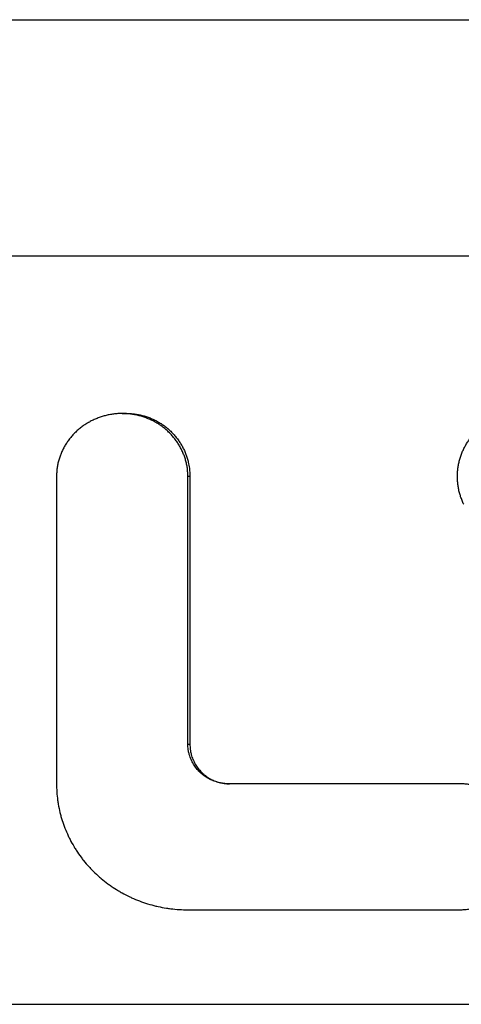
# Model space of a CAD drawing. Extents: x 126 to 2863, y 49 to 1974.
# Drawn here: x 1573 to 1579, y 831 to 843 of the extents above; entities that cross this region are included whole.
import ezdxf

# ---------------------------------------------------------------- set-up
doc = ezdxf.new("R2010")
doc.units = 0
doc.header["$LTSCALE"] = 28
doc.header["$MEASUREMENT"] = 0
doc.layers.get('0').update_dxf_attribs({"linetype": 'CONTINUOUS'})

msp = doc.modelspace()

# ---------------------------------------------------------------- linework, layer by layer
for p, q in [((1550.045, 843.429), (1602.045, 843.429)), ((1599.045, 840.429), (1553.045, 840.429)), ((1574.585, 838.429), (1574.646, 838.429)), ((1573.753, 837.629), (1573.753, 833.729)), ((1575.419, 834.229), (1575.419, 837.629)), ((1575.445, 837.629), (1575.419, 837.629)), ((1575.445, 837.629), (1575.445, 834.229)), ((1575.445, 834.229), (1575.419, 834.229)), ((1578.856, 833.729), (1575.941, 833.729)), ((1575.419, 832.129), (1578.856, 832.129)), ((1599.045, 830.929), (1555.327, 830.929))]:
    msp.add_line(p, q)
for points, knots in [([(1575.419, 837.629), (1575.419, 837.647), (1575.418, 837.664), (1575.417, 837.682), (1575.416, 837.699), (1575.414, 837.717), (1575.412, 837.734), (1575.411, 837.742), (1575.409, 837.751), (1575.408, 837.76), (1575.405, 837.777), (1575.401, 837.794), (1575.397, 837.811), (1575.395, 837.82), (1575.393, 837.828), (1575.39, 837.836), (1575.386, 837.853), (1575.38, 837.87), (1575.375, 837.887), (1575.372, 837.895), (1575.369, 837.903), (1575.365, 837.911), (1575.359, 837.928), (1575.352, 837.944), (1575.344, 837.96), (1575.341, 837.968), (1575.337, 837.975), (1575.333, 837.983), (1575.325, 837.999), (1575.316, 838.014), (1575.307, 838.029), (1575.303, 838.037), (1575.298, 838.044), (1575.293, 838.052), (1575.283, 838.067), (1575.273, 838.081), (1575.263, 838.095), (1575.257, 838.103), (1575.252, 838.11), (1575.246, 838.116), (1575.235, 838.13), (1575.224, 838.144), (1575.212, 838.157), (1575.206, 838.163), (1575.2, 838.17), (1575.193, 838.176), (1575.181, 838.189), (1575.168, 838.201), (1575.155, 838.213), (1575.148, 838.219), (1575.141, 838.225), (1575.135, 838.231), (1575.121, 838.242), (1575.107, 838.253), (1575.092, 838.264), (1575.085, 838.269), (1575.078, 838.275), (1575.071, 838.28), (1575.056, 838.29), (1575.041, 838.3), (1575.025, 838.309), (1575.017, 838.313), (1575.01, 838.318), (1575.002, 838.322), (1574.986, 838.331), (1574.97, 838.339), (1574.954, 838.347), (1574.945, 838.351), (1574.937, 838.355), (1574.929, 838.358), (1574.912, 838.365), (1574.896, 838.372), (1574.879, 838.378), (1574.87, 838.381), (1574.861, 838.384), (1574.853, 838.387), (1574.836, 838.393), (1574.818, 838.398), (1574.801, 838.402), (1574.792, 838.404), (1574.783, 838.407), (1574.774, 838.409), (1574.756, 838.412), (1574.739, 838.416), (1574.721, 838.419), (1574.712, 838.42), (1574.703, 838.421), (1574.694, 838.423), (1574.676, 838.425), (1574.658, 838.427), (1574.639, 838.428), (1574.63, 838.428), (1574.621, 838.429), (1574.612, 838.429), (1574.594, 838.43), (1574.576, 838.43), (1574.558, 838.429), (1574.549, 838.429), (1574.539, 838.428), (1574.53, 838.428), (1574.512, 838.427), (1574.494, 838.425), (1574.476, 838.423), (1574.467, 838.421), (1574.458, 838.42), (1574.449, 838.419), (1574.431, 838.416), (1574.413, 838.412), (1574.396, 838.409), (1574.387, 838.407), (1574.378, 838.404), (1574.369, 838.402), (1574.352, 838.398), (1574.334, 838.393), (1574.317, 838.387), (1574.309, 838.384), (1574.3, 838.381), (1574.292, 838.378), (1574.275, 838.372), (1574.258, 838.365), (1574.241, 838.358), (1574.233, 838.355), (1574.225, 838.351), (1574.217, 838.347), (1574.2, 838.339), (1574.184, 838.331), (1574.169, 838.322), (1574.161, 838.318), (1574.153, 838.313), (1574.145, 838.309), (1574.13, 838.3), (1574.115, 838.29), (1574.1, 838.28), (1574.093, 838.275), (1574.085, 838.269), (1574.078, 838.264), (1574.064, 838.253), (1574.05, 838.242), (1574.036, 838.231), (1574.029, 838.225), (1574.022, 838.219), (1574.016, 838.213), (1574.003, 838.201), (1573.99, 838.189), (1573.977, 838.176), (1573.971, 838.17), (1573.965, 838.163), (1573.959, 838.157), (1573.947, 838.144), (1573.936, 838.13), (1573.925, 838.116), (1573.919, 838.11), (1573.914, 838.103), (1573.908, 838.095), (1573.898, 838.081), (1573.888, 838.067), (1573.878, 838.052), (1573.873, 838.044), (1573.869, 838.037), (1573.864, 838.029), (1573.855, 838.014), (1573.846, 837.999), (1573.838, 837.983), (1573.834, 837.975), (1573.831, 837.968), (1573.827, 837.96), (1573.819, 837.944), (1573.812, 837.928), (1573.806, 837.911), (1573.803, 837.903), (1573.8, 837.895), (1573.797, 837.887), (1573.791, 837.87), (1573.786, 837.853), (1573.781, 837.836), (1573.779, 837.828), (1573.777, 837.82), (1573.774, 837.811), (1573.77, 837.794), (1573.767, 837.777), (1573.764, 837.76), (1573.762, 837.751), (1573.761, 837.742), (1573.76, 837.734), (1573.757, 837.717), (1573.756, 837.699), (1573.755, 837.682), (1573.753, 837.664), (1573.753, 837.647), (1573.753, 837.629)], [0, 0, 0, 0, 0.06545, 0.06545, 0.06545, 0.1309, 0.1309, 0.1309, 0.163625, 0.163625, 0.163625, 0.229074, 0.229074, 0.229074, 0.261799, 0.261799, 0.261799, 0.327249, 0.327249, 0.327249, 0.359974, 0.359974, 0.359974, 0.425424, 0.425424, 0.425424, 0.458149, 0.458149, 0.458149, 0.523599, 0.523599, 0.523599, 0.556324, 0.556324, 0.556324, 0.621774, 0.621774, 0.621774, 0.654498, 0.654498, 0.654498, 0.719948, 0.719948, 0.719948, 0.752673, 0.752673, 0.752673, 0.818123, 0.818123, 0.818123, 0.850848, 0.850848, 0.850848, 0.916298, 0.916298, 0.916298, 0.949023, 0.949023, 0.949023, 1.014473, 1.014473, 1.014473, 1.047198, 1.047198, 1.047198, 1.112647, 1.112647, 1.112647, 1.145372, 1.145372, 1.145372, 1.210822, 1.210822, 1.210822, 1.243547, 1.243547, 1.243547, 1.308997, 1.308997, 1.308997, 1.341722, 1.341722, 1.341722, 1.407172, 1.407172, 1.407172, 1.439897, 1.439897, 1.439897, 1.505346, 1.505346, 1.505346, 1.538071, 1.538071, 1.538071, 1.603521, 1.603521, 1.603521, 1.636246, 1.636246, 1.636246, 1.701696, 1.701696, 1.701696, 1.734421, 1.734421, 1.734421, 1.799871, 1.799871, 1.799871, 1.832596, 1.832596, 1.832596, 1.898046, 1.898046, 1.898046, 1.93077, 1.93077, 1.93077, 1.99622, 1.99622, 1.99622, 2.028945, 2.028945, 2.028945, 2.094395, 2.094395, 2.094395, 2.12712, 2.12712, 2.12712, 2.19257, 2.19257, 2.19257, 2.225295, 2.225295, 2.225295, 2.290745, 2.290745, 2.290745, 2.32347, 2.32347, 2.32347, 2.388919, 2.388919, 2.388919, 2.421644, 2.421644, 2.421644, 2.487094, 2.487094, 2.487094, 2.519819, 2.519819, 2.519819, 2.585269, 2.585269, 2.585269, 2.617994, 2.617994, 2.617994, 2.683444, 2.683444, 2.683444, 2.716169, 2.716169, 2.716169, 2.781618, 2.781618, 2.781618, 2.814343, 2.814343, 2.814343, 2.879793, 2.879793, 2.879793, 2.912518, 2.912518, 2.912518, 2.977968, 2.977968, 2.977968, 3.010693, 3.010693, 3.010693, 3.076143, 3.076143, 3.076143, 3.141593, 3.141593, 3.141593, 3.141593]), ([(1574.646, 838.429), (1574.654, 838.429), (1574.663, 838.429), (1574.672, 838.429), (1574.681, 838.429), (1574.689, 838.428), (1574.698, 838.428), (1574.715, 838.427), (1574.733, 838.425), (1574.75, 838.423), (1574.759, 838.421), (1574.767, 838.42), (1574.776, 838.419), (1574.793, 838.416), (1574.81, 838.412), (1574.827, 838.409), (1574.836, 838.407), (1574.844, 838.404), (1574.852, 838.402), (1574.869, 838.398), (1574.886, 838.393), (1574.903, 838.387), (1574.911, 838.384), (1574.919, 838.381), (1574.927, 838.378), (1574.943, 838.372), (1574.96, 838.365), (1574.975, 838.358), (1574.983, 838.355), (1574.991, 838.351), (1574.999, 838.347), (1575.015, 838.339), (1575.03, 838.331), (1575.045, 838.322), (1575.053, 838.318), (1575.06, 838.313), (1575.068, 838.309), (1575.082, 838.3), (1575.097, 838.29), (1575.111, 838.28), (1575.118, 838.275), (1575.125, 838.269), (1575.132, 838.264), (1575.146, 838.253), (1575.159, 838.242), (1575.173, 838.231), (1575.179, 838.225), (1575.186, 838.219), (1575.192, 838.213), (1575.205, 838.201), (1575.217, 838.189), (1575.229, 838.176), (1575.235, 838.17), (1575.241, 838.163), (1575.247, 838.157), (1575.258, 838.144), (1575.269, 838.13), (1575.28, 838.116), (1575.285, 838.11), (1575.29, 838.103), (1575.295, 838.095), (1575.305, 838.081), (1575.315, 838.067), (1575.324, 838.052), (1575.329, 838.044), (1575.333, 838.037), (1575.338, 838.029), (1575.347, 838.014), (1575.355, 837.999), (1575.362, 837.983), (1575.366, 837.975), (1575.37, 837.968), (1575.374, 837.96), (1575.381, 837.944), (1575.388, 837.928), (1575.394, 837.911), (1575.397, 837.903), (1575.4, 837.895), (1575.403, 837.887), (1575.408, 837.87), (1575.413, 837.853), (1575.418, 837.836), (1575.42, 837.828), (1575.422, 837.82), (1575.424, 837.811), (1575.43, 837.786), (1575.435, 837.76), (1575.438, 837.734), (1575.443, 837.699), (1575.445, 837.664), (1575.445, 837.629)], [-1.570796, -1.570796, -1.570796, -1.570796, -1.538071, -1.538071, -1.538071, -1.505346, -1.505346, -1.505346, -1.439897, -1.439897, -1.439897, -1.407172, -1.407172, -1.407172, -1.341722, -1.341722, -1.341722, -1.308997, -1.308997, -1.308997, -1.243547, -1.243547, -1.243547, -1.210822, -1.210822, -1.210822, -1.145372, -1.145372, -1.145372, -1.112647, -1.112647, -1.112647, -1.047198, -1.047198, -1.047198, -1.014473, -1.014473, -1.014473, -0.949023, -0.949023, -0.949023, -0.916298, -0.916298, -0.916298, -0.850848, -0.850848, -0.850848, -0.818123, -0.818123, -0.818123, -0.752673, -0.752673, -0.752673, -0.719948, -0.719948, -0.719948, -0.654498, -0.654498, -0.654498, -0.621774, -0.621774, -0.621774, -0.556324, -0.556324, -0.556324, -0.523599, -0.523599, -0.523599, -0.458149, -0.458149, -0.458149, -0.425424, -0.425424, -0.425424, -0.359974, -0.359974, -0.359974, -0.327249, -0.327249, -0.327249, -0.261799, -0.261799, -0.261799, -0.229074, -0.229074, -0.229074, -0.1309, -0.1309, -0.1309, 0, 0, 0, 0]), ([(1578.919, 837.278), (1578.911, 837.293), (1578.904, 837.309), (1578.898, 837.325), (1578.891, 837.342), (1578.885, 837.358), (1578.879, 837.374), (1578.877, 837.383), (1578.874, 837.391), (1578.872, 837.399), (1578.867, 837.416), (1578.862, 837.433), (1578.858, 837.45), (1578.856, 837.459), (1578.854, 837.467), (1578.853, 837.476), (1578.849, 837.493), (1578.847, 837.51), (1578.844, 837.527), (1578.843, 837.536), (1578.842, 837.545), (1578.842, 837.553), (1578.84, 837.571), (1578.839, 837.588), (1578.838, 837.606), (1578.838, 837.614), (1578.838, 837.623), (1578.838, 837.632), (1578.838, 837.649), (1578.839, 837.667), (1578.84, 837.684), (1578.84, 837.693), (1578.841, 837.701), (1578.842, 837.71), (1578.844, 837.728), (1578.846, 837.745), (1578.849, 837.762), (1578.85, 837.771), (1578.852, 837.779), (1578.854, 837.788), (1578.857, 837.805), (1578.861, 837.822), (1578.866, 837.839), (1578.868, 837.847), (1578.87, 837.856), (1578.873, 837.864), (1578.878, 837.881), (1578.884, 837.897), (1578.89, 837.913), (1578.893, 837.922), (1578.896, 837.93), (1578.899, 837.938), (1578.906, 837.954), (1578.913, 837.97), (1578.921, 837.985), (1578.925, 837.993), (1578.929, 838.001), (1578.933, 838.009), (1578.941, 838.024), (1578.95, 838.039), (1578.959, 838.054), (1578.963, 838.061), (1578.968, 838.069), (1578.973, 838.076), (1578.983, 838.09), (1578.993, 838.104), (1579.003, 838.118), (1579.009, 838.125), (1579.014, 838.132), (1579.02, 838.139), (1579.031, 838.152), (1579.042, 838.165), (1579.054, 838.178), (1579.06, 838.184), (1579.066, 838.191), (1579.072, 838.197), (1579.084, 838.209), (1579.097, 838.221), (1579.11, 838.232), (1579.117, 838.238), (1579.123, 838.244), (1579.13, 838.249), (1579.143, 838.26), (1579.157, 838.271), (1579.171, 838.281), (1579.178, 838.286), (1579.185, 838.291), (1579.192, 838.296), (1579.207, 838.306), (1579.222, 838.315), (1579.237, 838.323), (1579.244, 838.328), (1579.252, 838.332), (1579.259, 838.336), (1579.275, 838.344), (1579.29, 838.352), (1579.306, 838.359), (1579.314, 838.363), (1579.322, 838.366), (1579.33, 838.369), (1579.346, 838.376), (1579.362, 838.382), (1579.378, 838.388), (1579.386, 838.39), (1579.395, 838.393), (1579.403, 838.396), (1579.419, 838.401), (1579.436, 838.405), (1579.453, 838.409), (1579.461, 838.411), (1579.47, 838.413), (1579.478, 838.415), (1579.495, 838.418), (1579.512, 838.421), (1579.529, 838.423), (1579.538, 838.424), (1579.546, 838.425), (1579.555, 838.426), (1579.572, 838.427), (1579.589, 838.429), (1579.607, 838.429), (1579.614, 838.429), (1579.622, 838.429), (1579.63, 838.429)], [-3.141593, -3.141593, -3.141593, -3.141593, -3.076143, -3.076143, -3.076143, -3.010693, -3.010693, -3.010693, -2.977968, -2.977968, -2.977968, -2.912518, -2.912518, -2.912518, -2.879793, -2.879793, -2.879793, -2.814343, -2.814343, -2.814343, -2.781618, -2.781618, -2.781618, -2.716169, -2.716169, -2.716169, -2.683444, -2.683444, -2.683444, -2.617994, -2.617994, -2.617994, -2.585269, -2.585269, -2.585269, -2.519819, -2.519819, -2.519819, -2.487094, -2.487094, -2.487094, -2.421644, -2.421644, -2.421644, -2.388919, -2.388919, -2.388919, -2.32347, -2.32347, -2.32347, -2.290745, -2.290745, -2.290745, -2.225295, -2.225295, -2.225295, -2.19257, -2.19257, -2.19257, -2.12712, -2.12712, -2.12712, -2.094395, -2.094395, -2.094395, -2.028945, -2.028945, -2.028945, -1.99622, -1.99622, -1.99622, -1.93077, -1.93077, -1.93077, -1.898046, -1.898046, -1.898046, -1.832596, -1.832596, -1.832596, -1.799871, -1.799871, -1.799871, -1.734421, -1.734421, -1.734421, -1.701696, -1.701696, -1.701696, -1.636246, -1.636246, -1.636246, -1.603521, -1.603521, -1.603521, -1.538071, -1.538071, -1.538071, -1.505346, -1.505346, -1.505346, -1.439897, -1.439897, -1.439897, -1.407172, -1.407172, -1.407172, -1.341722, -1.341722, -1.341722, -1.308997, -1.308997, -1.308997, -1.243547, -1.243547, -1.243547, -1.210822, -1.210822, -1.210822, -1.145372, -1.145372, -1.145372, -1.115539, -1.115539, -1.115539, -1.115539]), ([(1575.941, 833.729), (1575.929, 833.729), (1575.918, 833.73), (1575.906, 833.73), (1575.895, 833.731), (1575.884, 833.732), (1575.872, 833.734), (1575.867, 833.734), (1575.861, 833.735), (1575.856, 833.736), (1575.839, 833.739), (1575.822, 833.742), (1575.806, 833.746), (1575.795, 833.749), (1575.784, 833.752), (1575.773, 833.756), (1575.751, 833.763), (1575.73, 833.771), (1575.71, 833.781), (1575.7, 833.786), (1575.69, 833.791), (1575.68, 833.796), (1575.66, 833.807), (1575.641, 833.819), (1575.623, 833.833), (1575.614, 833.839), (1575.605, 833.846), (1575.597, 833.854), (1575.579, 833.868), (1575.563, 833.883), (1575.548, 833.9), (1575.541, 833.908), (1575.534, 833.916), (1575.527, 833.925), (1575.513, 833.942), (1575.5, 833.961), (1575.489, 833.979), (1575.483, 833.989), (1575.478, 833.998), (1575.473, 834.008), (1575.463, 834.028), (1575.454, 834.048), (1575.447, 834.069), (1575.443, 834.079), (1575.44, 834.089), (1575.437, 834.1), (1575.432, 834.116), (1575.429, 834.132), (1575.426, 834.148), (1575.425, 834.153), (1575.424, 834.159), (1575.423, 834.164), (1575.422, 834.175), (1575.421, 834.186), (1575.42, 834.197), (1575.419, 834.208), (1575.419, 834.219), (1575.419, 834.229)], [0, 0, 0, 0, 0.06545, 0.06545, 0.06545, 0.1309, 0.1309, 0.1309, 0.163625, 0.163625, 0.163625, 0.261799, 0.261799, 0.261799, 0.327249, 0.327249, 0.327249, 0.458149, 0.458149, 0.458149, 0.523599, 0.523599, 0.523599, 0.654498, 0.654498, 0.654498, 0.719948, 0.719948, 0.719948, 0.850848, 0.850848, 0.850848, 0.916298, 0.916298, 0.916298, 1.047198, 1.047198, 1.047198, 1.112647, 1.112647, 1.112647, 1.243547, 1.243547, 1.243547, 1.308997, 1.308997, 1.308997, 1.407172, 1.407172, 1.407172, 1.439897, 1.439897, 1.439897, 1.505346, 1.505346, 1.505346, 1.570796, 1.570796, 1.570796, 1.570796]), ([(1575.445, 834.229), (1575.445, 834.219), (1575.445, 834.208), (1575.446, 834.197), (1575.447, 834.186), (1575.448, 834.175), (1575.449, 834.164), (1575.45, 834.159), (1575.451, 834.153), (1575.452, 834.148), (1575.454, 834.132), (1575.458, 834.116), (1575.462, 834.1), (1575.465, 834.089), (1575.468, 834.079), (1575.471, 834.069), (1575.478, 834.048), (1575.487, 834.028), (1575.497, 834.008), (1575.501, 833.998), (1575.506, 833.989), (1575.512, 833.979), (1575.523, 833.961), (1575.535, 833.942), (1575.548, 833.925), (1575.555, 833.916), (1575.562, 833.908), (1575.569, 833.9), (1575.583, 833.883), (1575.599, 833.868), (1575.615, 833.854), (1575.623, 833.846), (1575.632, 833.839), (1575.641, 833.833), (1575.658, 833.819), (1575.676, 833.807), (1575.695, 833.796), (1575.704, 833.791), (1575.714, 833.786), (1575.724, 833.781), (1575.743, 833.771), (1575.764, 833.763), (1575.784, 833.756), (1575.795, 833.752), (1575.805, 833.749), (1575.815, 833.746), (1575.837, 833.741), (1575.858, 833.737), (1575.88, 833.734), (1575.901, 833.731), (1575.923, 833.729), (1575.945, 833.729)], [-1.570796, -1.570796, -1.570796, -1.570796, -1.505346, -1.505346, -1.505346, -1.439897, -1.439897, -1.439897, -1.407172, -1.407172, -1.407172, -1.308997, -1.308997, -1.308997, -1.243547, -1.243547, -1.243547, -1.112647, -1.112647, -1.112647, -1.047198, -1.047198, -1.047198, -0.916298, -0.916298, -0.916298, -0.850848, -0.850848, -0.850848, -0.719948, -0.719948, -0.719948, -0.654498, -0.654498, -0.654498, -0.523599, -0.523599, -0.523599, -0.458149, -0.458149, -0.458149, -0.327249, -0.327249, -0.327249, -0.261799, -0.261799, -0.261799, -0.1309, -0.1309, -0.1309, 0, 0, 0, 0]), ([(1573.753, 833.729), (1573.753, 833.695), (1573.754, 833.66), (1573.756, 833.625), (1573.759, 833.59), (1573.762, 833.555), (1573.767, 833.521), (1573.769, 833.503), (1573.772, 833.486), (1573.775, 833.469), (1573.781, 833.434), (1573.788, 833.4), (1573.796, 833.366), (1573.8, 833.349), (1573.805, 833.332), (1573.809, 833.315), (1573.819, 833.282), (1573.829, 833.248), (1573.841, 833.215), (1573.847, 833.199), (1573.853, 833.182), (1573.859, 833.166), (1573.872, 833.133), (1573.886, 833.101), (1573.901, 833.069), (1573.908, 833.053), (1573.916, 833.037), (1573.924, 833.022), (1573.94, 832.99), (1573.957, 832.96), (1573.975, 832.929), (1573.985, 832.914), (1573.994, 832.899), (1574.003, 832.885), (1574.023, 832.855), (1574.043, 832.826), (1574.064, 832.797), (1574.075, 832.783), (1574.085, 832.769), (1574.096, 832.755), (1574.118, 832.728), (1574.142, 832.701), (1574.165, 832.674), (1574.177, 832.661), (1574.19, 832.648), (1574.202, 832.636), (1574.227, 832.61), (1574.253, 832.586), (1574.279, 832.562), (1574.292, 832.55), (1574.306, 832.538), (1574.319, 832.526), (1574.347, 832.503), (1574.375, 832.481), (1574.404, 832.46), (1574.418, 832.449), (1574.433, 832.439), (1574.447, 832.429), (1574.477, 832.409), (1574.507, 832.389), (1574.538, 832.371), (1574.554, 832.361), (1574.569, 832.353), (1574.585, 832.344), (1574.616, 832.326), (1574.648, 832.31), (1574.681, 832.294), (1574.697, 832.287), (1574.714, 832.279), (1574.73, 832.272), (1574.764, 832.258), (1574.797, 832.244), (1574.831, 832.232), (1574.848, 832.226), (1574.865, 832.22), (1574.883, 832.214), (1574.917, 832.203), (1574.952, 832.193), (1574.987, 832.184), (1575.005, 832.179), (1575.022, 832.175), (1575.04, 832.171), (1575.075, 832.163), (1575.111, 832.156), (1575.147, 832.151), (1575.165, 832.148), (1575.183, 832.145), (1575.201, 832.143), (1575.237, 832.139), (1575.273, 832.135), (1575.31, 832.133), (1575.346, 832.131), (1575.382, 832.129), (1575.419, 832.129)], [1.570796, 1.570796, 1.570796, 1.570796, 1.636246, 1.636246, 1.636246, 1.701696, 1.701696, 1.701696, 1.734421, 1.734421, 1.734421, 1.799871, 1.799871, 1.799871, 1.832596, 1.832596, 1.832596, 1.898046, 1.898046, 1.898046, 1.93077, 1.93077, 1.93077, 1.99622, 1.99622, 1.99622, 2.028945, 2.028945, 2.028945, 2.094395, 2.094395, 2.094395, 2.12712, 2.12712, 2.12712, 2.19257, 2.19257, 2.19257, 2.225295, 2.225295, 2.225295, 2.290745, 2.290745, 2.290745, 2.32347, 2.32347, 2.32347, 2.388919, 2.388919, 2.388919, 2.421644, 2.421644, 2.421644, 2.487094, 2.487094, 2.487094, 2.519819, 2.519819, 2.519819, 2.585269, 2.585269, 2.585269, 2.617994, 2.617994, 2.617994, 2.683444, 2.683444, 2.683444, 2.716169, 2.716169, 2.716169, 2.781618, 2.781618, 2.781618, 2.814343, 2.814343, 2.814343, 2.879793, 2.879793, 2.879793, 2.912518, 2.912518, 2.912518, 2.977968, 2.977968, 2.977968, 3.010693, 3.010693, 3.010693, 3.076143, 3.076143, 3.076143, 3.141593, 3.141593, 3.141593, 3.141593]), ([(1578.856, 832.129), (1578.874, 832.129), (1578.892, 832.13), (1578.91, 832.131), (1578.928, 832.132), (1578.946, 832.134), (1578.964, 832.136), (1578.973, 832.137), (1578.982, 832.139), (1578.991, 832.14), (1579.009, 832.143), (1579.026, 832.146), (1579.044, 832.15), (1579.053, 832.152), (1579.062, 832.154), (1579.07, 832.157), (1579.088, 832.161), (1579.105, 832.166), (1579.122, 832.172), (1579.131, 832.175), (1579.139, 832.178), (1579.148, 832.181), (1579.165, 832.187), (1579.181, 832.194), (1579.198, 832.201), (1579.206, 832.204), (1579.214, 832.208), (1579.222, 832.212), (1579.238, 832.22), (1579.254, 832.228), (1579.27, 832.237), (1579.278, 832.241), (1579.285, 832.245), (1579.293, 832.25), (1579.308, 832.259), (1579.323, 832.269), (1579.338, 832.279), (1579.345, 832.284), (1579.353, 832.289), (1579.36, 832.295), (1579.374, 832.305), (1579.388, 832.316), (1579.402, 832.328), (1579.408, 832.334), (1579.415, 832.34), (1579.422, 832.346), (1579.435, 832.357), (1579.448, 832.37), (1579.46, 832.383), (1579.466, 832.389), (1579.472, 832.395), (1579.478, 832.402), (1579.49, 832.415), (1579.501, 832.429), (1579.512, 832.442), (1579.518, 832.449), (1579.523, 832.456), (1579.528, 832.463), (1579.539, 832.478), (1579.549, 832.492), (1579.559, 832.507), (1579.563, 832.514), (1579.568, 832.522), (1579.572, 832.529), (1579.581, 832.545), (1579.59, 832.56), (1579.598, 832.576), (1579.602, 832.583), (1579.606, 832.591), (1579.609, 832.599), (1579.617, 832.615), (1579.624, 832.631), (1579.63, 832.648), (1579.633, 832.656), (1579.636, 832.664), (1579.639, 832.672), (1579.645, 832.689), (1579.65, 832.706), (1579.655, 832.722), (1579.657, 832.731), (1579.659, 832.739), (1579.661, 832.748), (1579.666, 832.765), (1579.669, 832.782), (1579.672, 832.799), (1579.673, 832.808), (1579.675, 832.816), (1579.676, 832.825), (1579.678, 832.842), (1579.68, 832.86), (1579.681, 832.877), (1579.682, 832.886), (1579.682, 832.895), (1579.683, 832.903), (1579.683, 832.921), (1579.683, 832.938), (1579.683, 832.956), (1579.682, 832.964), (1579.682, 832.973), (1579.681, 832.982), (1579.68, 832.999), (1579.678, 833.017), (1579.676, 833.034), (1579.675, 833.042), (1579.673, 833.051), (1579.672, 833.06), (1579.669, 833.077), (1579.666, 833.094), (1579.661, 833.111), (1579.659, 833.12), (1579.657, 833.128), (1579.655, 833.136), (1579.65, 833.153), (1579.645, 833.17), (1579.639, 833.187), (1579.636, 833.195), (1579.633, 833.203), (1579.63, 833.211), (1579.624, 833.228), (1579.617, 833.244), (1579.609, 833.26), (1579.606, 833.268), (1579.602, 833.275), (1579.598, 833.283), (1579.59, 833.299), (1579.581, 833.314), (1579.572, 833.329), (1579.568, 833.337), (1579.563, 833.344), (1579.559, 833.352), (1579.549, 833.367), (1579.539, 833.381), (1579.528, 833.395), (1579.523, 833.403), (1579.518, 833.41), (1579.512, 833.416), (1579.501, 833.43), (1579.49, 833.444), (1579.478, 833.457), (1579.472, 833.463), (1579.466, 833.47), (1579.46, 833.476), (1579.448, 833.489), (1579.435, 833.501), (1579.422, 833.513), (1579.415, 833.519), (1579.408, 833.525), (1579.402, 833.531), (1579.388, 833.542), (1579.374, 833.553), (1579.36, 833.564), (1579.353, 833.569), (1579.345, 833.575), (1579.338, 833.58), (1579.323, 833.59), (1579.308, 833.6), (1579.293, 833.609), (1579.285, 833.613), (1579.278, 833.618), (1579.27, 833.622), (1579.254, 833.631), (1579.238, 833.639), (1579.222, 833.647), (1579.214, 833.651), (1579.206, 833.655), (1579.198, 833.658), (1579.181, 833.665), (1579.165, 833.672), (1579.148, 833.678), (1579.139, 833.681), (1579.131, 833.684), (1579.122, 833.687), (1579.105, 833.693), (1579.088, 833.698), (1579.07, 833.702), (1579.062, 833.704), (1579.053, 833.707), (1579.044, 833.709), (1579.026, 833.712), (1579.009, 833.716), (1578.991, 833.719), (1578.982, 833.72), (1578.973, 833.721), (1578.964, 833.723), (1578.946, 833.725), (1578.928, 833.727), (1578.91, 833.728), (1578.892, 833.729), (1578.874, 833.729), (1578.856, 833.729)], [0, 0, 0, 0, 0.06545, 0.06545, 0.06545, 0.1309, 0.1309, 0.1309, 0.163625, 0.163625, 0.163625, 0.229074, 0.229074, 0.229074, 0.261799, 0.261799, 0.261799, 0.327249, 0.327249, 0.327249, 0.359974, 0.359974, 0.359974, 0.425424, 0.425424, 0.425424, 0.458149, 0.458149, 0.458149, 0.523599, 0.523599, 0.523599, 0.556324, 0.556324, 0.556324, 0.621774, 0.621774, 0.621774, 0.654498, 0.654498, 0.654498, 0.719948, 0.719948, 0.719948, 0.752673, 0.752673, 0.752673, 0.818123, 0.818123, 0.818123, 0.850848, 0.850848, 0.850848, 0.916298, 0.916298, 0.916298, 0.949023, 0.949023, 0.949023, 1.014473, 1.014473, 1.014473, 1.047198, 1.047198, 1.047198, 1.112647, 1.112647, 1.112647, 1.145372, 1.145372, 1.145372, 1.210822, 1.210822, 1.210822, 1.243547, 1.243547, 1.243547, 1.308997, 1.308997, 1.308997, 1.341722, 1.341722, 1.341722, 1.407172, 1.407172, 1.407172, 1.439897, 1.439897, 1.439897, 1.505346, 1.505346, 1.505346, 1.538071, 1.538071, 1.538071, 1.603521, 1.603521, 1.603521, 1.636246, 1.636246, 1.636246, 1.701696, 1.701696, 1.701696, 1.734421, 1.734421, 1.734421, 1.799871, 1.799871, 1.799871, 1.832596, 1.832596, 1.832596, 1.898046, 1.898046, 1.898046, 1.93077, 1.93077, 1.93077, 1.99622, 1.99622, 1.99622, 2.028945, 2.028945, 2.028945, 2.094395, 2.094395, 2.094395, 2.12712, 2.12712, 2.12712, 2.19257, 2.19257, 2.19257, 2.225295, 2.225295, 2.225295, 2.290745, 2.290745, 2.290745, 2.32347, 2.32347, 2.32347, 2.388919, 2.388919, 2.388919, 2.421644, 2.421644, 2.421644, 2.487094, 2.487094, 2.487094, 2.519819, 2.519819, 2.519819, 2.585269, 2.585269, 2.585269, 2.617994, 2.617994, 2.617994, 2.683444, 2.683444, 2.683444, 2.716169, 2.716169, 2.716169, 2.781618, 2.781618, 2.781618, 2.814343, 2.814343, 2.814343, 2.879793, 2.879793, 2.879793, 2.912518, 2.912518, 2.912518, 2.977968, 2.977968, 2.977968, 3.010693, 3.010693, 3.010693, 3.076143, 3.076143, 3.076143, 3.141593, 3.141593, 3.141593, 3.141593])]:
    msp.add_open_spline(points, degree=3, knots=knots)

doc.saveas('drawing.dxf')
